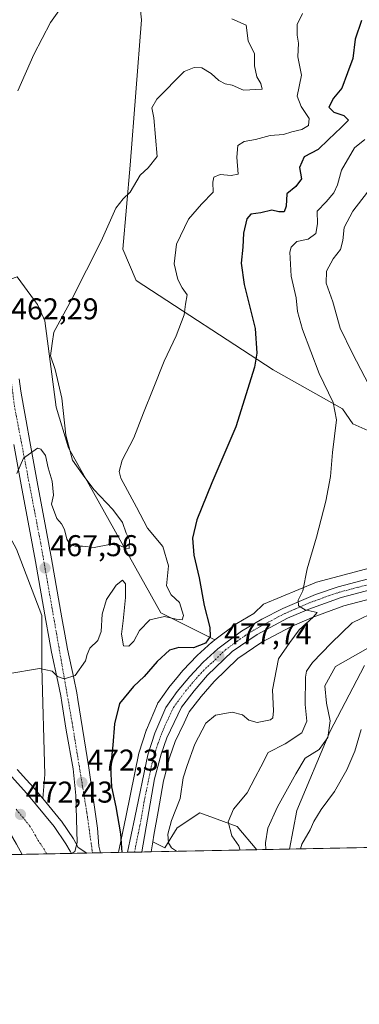
# Model space of a CAD drawing. Units: metres. Extents: x 634693 to 638149, y 4732059 to 4734440.
# Drawn here: x 637264 to 637378, y 4732059 to 4732387 of the extents above; entities that cross this region are included whole.
import ezdxf
from ezdxf.enums import TextEntityAlignment as Align

# ---------------------------------------------------------------- set-up
doc = ezdxf.new("R2010")
doc.units = ezdxf.units.M
doc.header["$MEASUREMENT"] = 0
doc.linetypes.add('TRAZO_Y_PUNTO', pattern=[1, 0.5, -0.25, 0, -0.25])
for name, color, linetype, lineweight in [('Carretera de calzada única', 19, 'Continuous', 13), ('Carretera de calzada única Cxs', 19, 'Continuous', 13), ('Carretera de calzada única eje', 19, 'TRAZO_Y_PUNTO', 0), ('Carátula', 7, 'Continuous', 5), ('Comarca CxS', 133, 'Continuous', 0), ('Comunidad Autónoma CxS', 142, 'Continuous', 0), ('Cultivos herbáceos CxS', 92, 'Continuous', 0), ('Curva de nivel maestra', 36, 'Continuous', 30), ('Curva de nivel normal', 36, 'Continuous', 0), ('Entidad de ámbito territorial CxS', 92, 'Continuous', 0), ('Matorral', 135, 'Continuous', 0), ('Matorral CxS', 135, 'Continuous', 0), ('Municipio CxS', 142, 'Continuous', 0), ('Núcleo urbano', 19, 'Continuous', 0), ('Núcleo urbano CxS', 19, 'Continuous', 0), ('Provincia CxS', 1, 'Continuous', 0), ('Punto de cota en terreno', 7, 'Continuous', 0), ('Rótulo de punto de cota en terreno', 19, 'Continuous', 0), ('Suelo desnudo', 252, 'Continuous', 0), ('Suelo desnudo CxS', 43, 'Continuous', 0)]:
    doc.layers.add(name, color=color, linetype=linetype, lineweight=lineweight)
doc.styles.add('Arial', font='txt', dxfattribs={"height": 0.2})

# ---------------------------------------------------------------- blocks, each defined once
blk = doc.blocks.new('*U159')
at = {"layer": 'Cultivos herbáceos CxS', "color": 92, "linetype": 'Continuous', "lineweight": 0}
for points in [[(637391.94, 4732427.53, 475.45), (637376.53, 4732422.53, 471.49), (637356.95, 4732415.45, 466.74), (637336.13, 4732416.7, 465.03), (637322.38, 4732418.37, 463.65), (637308.22, 4732428.37, 461.33), (637298.22, 4732431.7, 459.57), (637290.25, 4732432.25, 458.5), (637295.81, 4732423.62, 459.23), (637299.47, 4732417.95, 460.12), (637303.13, 4732403.4, 461.03), (637304.86, 4732386.93, 462.24), (637301.08, 4732338.55, 464.29), (637298.73, 4732310.55, 466.14), (637303.13, 4732300.07, 467.08), (637348.79, 4732270.32, 475.85), (637371.98, 4732257.36, 480.43), (637375.35, 4732252.36, 480.87), (637390.34, 4732245.69, 483.26)], [(637385.06, 4732205.44, 481.91), (637363.24, 4732199.68, 480.23), (637345.55, 4732192.27, 478.91), (637342.41, 4732189.23, 478.57), (637336.69, 4732185.88, 478.1), (637336.4, 4732185.69, 478.07), (637329.39, 4732180.4, 476.04), (637311.39, 4732189.39, 469.52), (637280.6, 4732244.34, 464.98), (637276.44, 4732257.88, 463.32), (637272.69, 4732286.64, 463.94), (637270.19, 4732292.06, 463.63), (637269.16, 4732293.47, 463.52), (637263.43, 4732301.31, 462.01)], [(637263.26, 4732210.66, 465.66), (637271.67, 4732188.54, 468.51), (637271.67, 4732171.31, 469.94), (637272.63, 4732135.58, 472.6), (637271.98, 4732127.57, 472.79), (637269, 4732131.18, 472.54), (637268.9, 4732131.29, 472.53), (637266.59, 4732133.81, 472.4), (637263.48, 4732137.21, 472.07)]]:
    blk.add_polyline3d(points, dxfattribs=at)
blk = doc.blocks.new('*U161')
at = {"layer": 'Matorral CxS', "color": 135, "linetype": 'Continuous', "lineweight": 0}
for points in [[(637390.34, 4732245.69, 483.26), (637375.35, 4732252.36, 480.87), (637371.98, 4732257.36, 480.43), (637348.79, 4732270.32, 475.85), (637303.13, 4732300.07, 467.08), (637298.73, 4732310.55, 466.14), (637301.08, 4732338.55, 464.29), (637304.86, 4732386.93, 462.24), (637303.13, 4732403.4, 461.03)], [(637379.32, 4732171.82, 491.69), (637367.66, 4732149.73, 489.64), (637356.66, 4732123.56, 492.16), (637356.66, 4732123.56, 492.16), (637354.24, 4732110.74, 493.23), (637343.35, 4732110.52, 488.02), (637336.84, 4732118.27, 485.75), (637324.34, 4732122.85, 482.17), (637316.84, 4732117.85, 481), (637312.68, 4732111.18, 478.03), (637308.66, 4732113.19, 476.21), (637309.03, 4732115.33, 476.27), (637310.43, 4732123.28, 475.69), (637312.21, 4732133.44, 476), (637312.85, 4732135.86, 476.3), (637314.15, 4732140.87, 476.43), (637314.31, 4732141.47, 476.41), (637316.12, 4732146.58, 476.19), (637319.08, 4732152.77, 476.84), (637320.83, 4732156.44, 476.72), (637324.75, 4732161.59, 477.04), (637329.09, 4732166.58, 476.45), (637337.06, 4732174.21, 476.35), (637344.99, 4732179.61, 478.02), (637354.93, 4732184.89, 479.33), (637361.77, 4732187.89, 479.92), (637372.4, 4732191.69, 481.48), (637408.48, 4732201.19, 484.59)], [(637263.43, 4732301.31, 462.01), (637269.16, 4732293.47, 463.52), (637270.19, 4732292.06, 463.63), (637272.69, 4732286.64, 463.94), (637276.44, 4732257.88, 463.32), (637280.6, 4732244.34, 464.98), (637311.39, 4732189.39, 469.52), (637329.39, 4732180.4, 476.04), (637328.56, 4732179.78, 475.66), (637328.44, 4732179.68, 475.61), (637328.36, 4732179.6, 475.58), (637323.5, 4732175.2, 476.12), (637323.34, 4732175.06, 476.18), (637318.81, 4732170.33, 477.03), (637318.68, 4732170.17, 477.04), (637316.19, 4732167.19, 477.2), (637314.48, 4732165.13, 477.12), (637314.34, 4732164.95, 477.13), (637310.54, 4732159.63, 477.03), (637310.38, 4732159.39, 477.02), (637310.22, 4732159.06, 477.01), (637306.57, 4732150.47, 476.65), (637306.51, 4732150.33, 476.65), (637306.48, 4732150.24, 476.64), (637304.11, 4732143.04, 476.42), (637304.02, 4732142.7, 476.4), (637299.75, 4732121.87, 475.12), (637297.45, 4732110.7, 473.95), (637297.36, 4732110.35, 473.93), (637297.34, 4732110.28, 473.92), (637297.2, 4732109.61, 473.88), (637297.2, 4732109.61, 473.88), (637286.68, 4732109.4, 474.26), (637283.82, 4732111.28, 474.03), (637282.31, 4732113.93, 473.82), (637282.19, 4732114.12, 473.81), (637278.21, 4732119.99, 473.31), (637278.04, 4732120.22, 473.29), (637271.98, 4732127.57, 472.79), (637272.63, 4732135.58, 472.6), (637271.67, 4732171.31, 469.94), (637271.67, 4732188.54, 468.51), (637263.26, 4732210.66, 465.66)]]:
    blk.add_polyline3d(points, dxfattribs=at)
blk = doc.blocks.new('*U166')
at = {"layer": 'Núcleo urbano CxS', "color": 19, "linetype": 'Continuous', "lineweight": 0}
for points in [[(637408.48, 4732201.19, 484.59), (637372.4, 4732191.69, 481.48), (637361.77, 4732187.89, 479.92), (637354.93, 4732184.89, 479.33), (637344.99, 4732179.61, 478.02), (637337.06, 4732174.21, 476.35), (637329.09, 4732166.58, 476.45), (637324.75, 4732161.59, 477.04), (637320.83, 4732156.44, 476.72), (637319.08, 4732152.77, 476.84), (637316.12, 4732146.58, 476.19), (637314.31, 4732141.47, 476.41), (637314.15, 4732140.87, 476.43), (637312.85, 4732135.86, 476.3), (637312.21, 4732133.44, 476), (637310.43, 4732123.28, 475.69), (637309.03, 4732115.33, 476.27), (637308.66, 4732113.19, 476.21), (637308.07, 4732109.82, 476.08), (637297.2, 4732109.61, 473.88), (637297.34, 4732110.28, 473.92), (637297.36, 4732110.35, 473.93), (637297.45, 4732110.7, 473.95), (637299.75, 4732121.87, 475.12), (637304.02, 4732142.7, 476.4), (637304.11, 4732143.04, 476.42), (637306.48, 4732150.24, 476.64), (637306.51, 4732150.33, 476.65), (637306.57, 4732150.47, 476.65), (637310.22, 4732159.06, 477.01), (637310.38, 4732159.39, 477.02), (637310.54, 4732159.63, 477.03), (637314.34, 4732164.95, 477.13), (637314.48, 4732165.13, 477.12), (637316.19, 4732167.19, 477.2), (637318.68, 4732170.17, 477.04), (637318.81, 4732170.33, 477.03), (637323.34, 4732175.06, 476.18), (637323.5, 4732175.2, 476.12), (637328.36, 4732179.6, 475.58), (637328.44, 4732179.68, 475.61), (637328.56, 4732179.78, 475.66), (637329.39, 4732180.4, 476.04), (637336.4, 4732185.69, 478.07), (637336.69, 4732185.88, 478.1), (637342.41, 4732189.23, 478.57), (637345.55, 4732192.27, 478.91), (637363.24, 4732199.68, 480.23), (637385.06, 4732205.44, 481.91)], [(637263.48, 4732137.21, 472.07), (637266.59, 4732133.81, 472.4), (637268.9, 4732131.29, 472.53), (637269, 4732131.18, 472.54), (637271.98, 4732127.57, 472.79), (637278.04, 4732120.22, 473.29), (637278.21, 4732119.99, 473.31), (637282.19, 4732114.12, 473.81), (637282.31, 4732113.93, 473.82), (637283.82, 4732111.28, 474.03), (637286.68, 4732109.4, 474.26), (637261.72, 4732108.91, 472.92)]]:
    blk.add_polyline3d(points, dxfattribs=at)
blk = doc.blocks.new('*U171')
at = {"layer": 'Curva de nivel normal', "color": 36, "linetype": 'Continuous', "lineweight": 0}
blk.add_polyline3d([(637387.08, 4732181.41, 490), (637369.55, 4732171.57, 490), (637366.09, 4732165.11, 490), (637366.56, 4732159.3, 490), (637367.78, 4732153.5, 490), (637367.02, 4732147.92, 490), (637364.17, 4732143.92, 490), (637359.53, 4732140.99, 490), (637356.33, 4732135.84, 490), (637350.31, 4732124.85, 490), (637347.08, 4732117.7, 490), (637346.31, 4732112.85, 490), (637346.38, 4732110.58, 490)], dxfattribs=at)
blk = doc.blocks.new('*U174')
at = {"layer": 'Curva de nivel normal', "color": 36, "linetype": 'Continuous', "lineweight": 0}
blk.add_polyline3d([(637358.56, 4732389.03, 470), (637356.86, 4732385.35, 470), (637356.83, 4732381.8, 470), (637357.3, 4732379.14, 470), (637357.02, 4732374.62, 470), (637358.26, 4732368.48, 470), (637356.82, 4732361.5, 470), (637358.1, 4732358.07, 470), (637360.82, 4732354.02, 470), (637360.56, 4732351.69, 470), (637358.42, 4732350.42, 470), (637355.08, 4732349.62, 470), (637352.28, 4732348.71, 470), (637347.86, 4732348.36, 470), (637342.95, 4732347.09, 470), (637339.09, 4732346.38, 470), (637336.99, 4732345.07, 470), (637336.69, 4732341.18, 470), (637337.1, 4732335.45, 470), (637334.76, 4732335.07, 470), (637331.09, 4732335.34, 470), (637329.03, 4732334.54, 470), (637328.71, 4732332.8, 470), (637328.79, 4732329.48, 470), (637324.9, 4732325.54, 470), (637320.6, 4732320.54, 470), (637316.62, 4732312.22, 470), (637315.74, 4732305.61, 470), (637316.99, 4732300.44, 470), (637318.44, 4732297.61, 470), (637320.14, 4732295.3, 470), (637319.61, 4732292.23, 470), (637319.15, 4732288.66, 470), (637316.51, 4732281.64, 470), (637312.48, 4732273.24, 470), (637308.84, 4732263.99, 470), (637305.52, 4732255.99, 470), (637302.3, 4732247.67, 470), (637298.5, 4732240.23, 470), (637297.49, 4732236.52, 470), (637298.06, 4732234.23, 470), (637303.25, 4732224.56, 470), (637306.88, 4732217.56, 470), (637311.97, 4732211.51, 470), (637313.89, 4732205.01, 470), (637313.26, 4732198.39, 470), (637314.76, 4732195.37, 470), (637317.54, 4732192.85, 470), (637318.94, 4732188.47, 470), (637318.51, 4732187.11, 470), (637316.43, 4732187.34, 470), (637312.54, 4732188.15, 470), (637307.73, 4732187.06, 470), (637304.18, 4732183.56, 470), (637302.32, 4732180, 470), (637300.67, 4732178.27, 470), (637298.89, 4732178.46, 470), (637298.19, 4732182.32, 470), (637298.8, 4732186.76, 470), (637299.56, 4732194.56, 470), (637299.51, 4732199.09, 470), (637298.57, 4732200.33, 470), (637296.42, 4732198.65, 470), (637293.19, 4732193.83, 470), (637291.76, 4732189.02, 470), (637291.44, 4732183.23, 470), (637290.29, 4732180.2, 470), (637287.65, 4732177.7, 470), (637286.74, 4732175.57, 470), (637286.22, 4732173.4, 470), (637282.76, 4732168.54, 470), (637279.07, 4732167.42, 470), (637276.84, 4732168.2, 470), (637275.09, 4732169.96, 470), (637270.85, 4732170.82, 470), (637260.35, 4732169.15, 470)], dxfattribs=at)
blk = doc.blocks.new('*U175')
at = {"layer": 'Curva de nivel normal', "color": 36, "linetype": 'Continuous', "lineweight": 0}
blk.add_polyline3d([(637378.14, 4732150.59, 495), (637376.06, 4732143.39, 495), (637373.39, 4732137.12, 495), (637369.29, 4732129.9, 495), (637364.84, 4732123.9, 495), (637362.38, 4732119.9, 495), (637361.12, 4732117.11, 495), (637358.38, 4732112.41, 495), (637357.98, 4732110.81, 495)], dxfattribs=at)
blk = doc.blocks.new('*U182')
at = {"layer": 'Curva de nivel normal', "color": 36, "linetype": 'Continuous', "lineweight": 0}
blk.add_polyline3d([(637316.58, 4732109.99, 480), (637314.85, 4732111.12, 480), (637313.85, 4732112.86, 480), (637313.73, 4732115.74, 480), (637314.89, 4732120.24, 480), (637317.78, 4732127.55, 480), (637318.81, 4732134.49, 480), (637320.1, 4732138.55, 480), (637322.69, 4732145.62, 480), (637326.36, 4732152.71, 480), (637329.62, 4732155.3, 480), (637335.17, 4732156.29, 480), (637338.56, 4732155.4, 480), (637340.74, 4732153.62, 480), (637343.44, 4732152.84, 480), (637347.9, 4732153.8, 480), (637348.68, 4732154.48, 480), (637348.95, 4732156.75, 480), (637348.59, 4732163.82, 480), (637350.64, 4732174.12, 480), (637354.37, 4732179.57, 480), (637357.48, 4732183.75, 480), (637362.12, 4732187.99, 480), (637363.49, 4732189.55, 480), (637359.47, 4732190.43, 480), (637357.22, 4732191.7, 480), (637357.16, 4732193.6, 480), (637358.73, 4732196.72, 480), (637360.14, 4732204.02, 480), (637363.23, 4732214.56, 480), (637366.4, 4732226.55, 480), (637367.94, 4732234.84, 480), (637368.57, 4732242.8, 480), (637369.9, 4732253.69, 480), (637368.87, 4732259.44, 480), (637364.19, 4732269.16, 480), (637358.59, 4732283.76, 480), (637356.92, 4732289.72, 480), (637356.51, 4732294.31, 480), (637354.77, 4732301.57, 480), (637354.32, 4732309.5, 480), (637354.84, 4732311.22, 480), (637356.73, 4732313.03, 480), (637360.48, 4732313.8, 480), (637363.03, 4732315.71, 480), (637363.56, 4732318.94, 480), (637363.53, 4732323.16, 480), (637366.5, 4732326.31, 480), (637369.06, 4732329.32, 480), (637370.25, 4732331.95, 480), (637371.64, 4732336.86, 480), (637375.92, 4732344.22, 480), (637379.38, 4732347.02, 480)], dxfattribs=at)
blk = doc.blocks.new('*U183')
at = {"layer": 'Curva de nivel normal', "color": 36, "linetype": 'Continuous', "lineweight": 0}
for points in [[(637337.85, 4732110.41, 485), (637337.32, 4732111.79, 485), (637335.02, 4732115.2, 485), (637333.86, 4732119.86, 485), (637335.63, 4732124, 485), (637340.12, 4732129.5, 485), (637342.76, 4732134.62, 485), (637344.69, 4732138.16, 485), (637347.18, 4732142.88, 485), (637352.76, 4732145.82, 485), (637358.32, 4732149.5, 485), (637360.05, 4732153.36, 485), (637359.53, 4732158.85, 485), (637359.6, 4732167.98, 485), (637359.94, 4732169.95, 485), (637361.89, 4732172.88, 485), (637368.14, 4732179.31, 485), (637375.12, 4732186.13, 485), (637392.67, 4732194.52, 485)], [(637382.13, 4732262.59, 485), (637375.3, 4732275.77, 485), (637371.14, 4732284.27, 485), (637368.75, 4732293.02, 485), (637366.48, 4732299.16, 485), (637366.57, 4732303.18, 485), (637368.77, 4732307.26, 485), (637371.23, 4732310.37, 485), (637372.1, 4732313.36, 485), (637372.5, 4732317.72, 485), (637375.35, 4732323.21, 485), (637380.32, 4732329.46, 485)]]:
    blk.add_polyline3d(points, dxfattribs=at)
blk = doc.blocks.new('*U184')
at = {"layer": 'Curva de nivel normal', "color": 36, "linetype": 'Continuous', "lineweight": 0}
blk.add_polyline3d([(637263.7, 4732363.21, 460), (637268.99, 4732375.41, 460), (637274.54, 4732386.02, 460), (637281.46, 4732395.74, 460)], dxfattribs=at)
blk = doc.blocks.new('*U186')
at = {"layer": 'Curva de nivel normal', "color": 36, "linetype": 'Continuous', "lineweight": 0}
blk.add_polyline3d([(637263.3, 4732235.82, 465), (637265.57, 4732240.95, 465), (637270.17, 4732244.24, 465), (637271.37, 4732243.97, 465), (637272.83, 4732241.82, 465), (637273.8, 4732237.7, 465), (637275.15, 4732233.31, 465), (637275.51, 4732228.56, 465), (637274.86, 4732225.56, 465), (637276.61, 4732220.78, 465), (637278.2, 4732219, 465), (637279.2, 4732217.15, 465), (637279.96, 4732214, 465), (637280.95, 4732212.29, 465), (637282.76, 4732211.67, 465), (637285.26, 4732211.59, 465), (637289.14, 4732211.2, 465), (637294.2, 4732212.21, 465), (637297.36, 4732212, 465), (637299.62, 4732210.94, 465), (637300.76, 4732210.8, 465), (637300.92, 4732213.75, 465), (637299.82, 4732215.94, 465), (637298.54, 4732219.5, 465), (637295.37, 4732223.83, 465), (637288.99, 4732230.46, 465), (637285.11, 4732235.74, 465), (637281.94, 4732240.3, 465), (637279.69, 4732248.56, 465), (637278.32, 4732260.88, 465), (637276.14, 4732270.41, 465), (637274.54, 4732274.99, 465), (637275.06, 4732279.08, 465), (637275.66, 4732282.88, 465), (637281.7, 4732293.88, 465), (637291.41, 4732313.22, 465), (637296.35, 4732324.21, 465), (637298.74, 4732327.34, 465), (637301.09, 4732329.56, 465), (637304.43, 4732335.15, 465), (637307.15, 4732337.61, 465), (637310.08, 4732341.44, 465), (637309.04, 4732354.21, 465), (637308.4, 4732357.56, 465), (637309.99, 4732360.53, 465), (637319.09, 4732369.7, 465), (637322.43, 4732371.08, 465), (637325.01, 4732370.95, 465), (637328.1, 4732368.99, 465), (637330.68, 4732366.66, 465), (637332.78, 4732365.59, 465), (637335.17, 4732365.13, 465), (637338.87, 4732363.47, 465), (637345.19, 4732363.8, 465), (637344.74, 4732365.65, 465), (637343.35, 4732367.9, 465), (637342.64, 4732371.54, 465), (637342.57, 4732375.54, 465), (637340.43, 4732379.96, 465), (637339.81, 4732385.13, 465), (637335.07, 4732387.18, 465)], dxfattribs=at)
blk = doc.blocks.new('*U191')
at = {"layer": 'Curva de nivel maestra', "color": 36, "linetype": 'Continuous', "lineweight": 30}
blk.add_polyline3d([(637378.31, 4732386.7, 475), (637376.19, 4732380.45, 475), (637375.36, 4732374.02, 475), (637373.6, 4732369.21, 475), (637371.72, 4732364.1, 475), (637368.95, 4732360.79, 475), (637367.36, 4732357.85, 475), (637369.07, 4732356.13, 475), (637372.43, 4732355.01, 475), (637373.96, 4732353.47, 475), (637371.45, 4732351.08, 475), (637367.22, 4732347.03, 475), (637363.85, 4732343.75, 475), (637359.1, 4732341.26, 475), (637357.6, 4732337.77, 475), (637358.26, 4732333.9, 475), (637356.42, 4732331.42, 475), (637353.41, 4732328.95, 475), (637353.16, 4732324.85, 475), (637352.53, 4732323, 475), (637350.75, 4732323, 475), (637348.42, 4732323.52, 475), (637344.75, 4732322.64, 475), (637341.32, 4732322.21, 475), (637340, 4732320.67, 475), (637338.91, 4732315.88, 475), (637338.72, 4732311.22, 475), (637338.17, 4732305.82, 475), (637339.18, 4732298.78, 475), (637342.78, 4732284.08, 475), (637343.34, 4732275.88, 475), (637342.58, 4732271.23, 475), (637336.41, 4732251.34, 475), (637328.36, 4732232.69, 475), (637323.38, 4732220.44, 475), (637321.86, 4732214.26, 475), (637322.37, 4732208.59, 475), (637324.12, 4732201.12, 475), (637325.79, 4732191.89, 475), (637327.64, 4732184.56, 475), (637327.78, 4732181.5, 475), (637326.24, 4732179.27, 475), (637322.2, 4732177.71, 475), (637317.35, 4732177.89, 475), (637314.24, 4732177, 475), (637310.1, 4732173.24, 475), (637305.84, 4732168.24, 475), (637302.21, 4732164.85, 475), (637297.58, 4732159.19, 475), (637295.85, 4732152.47, 475), (637295.39, 4732145.39, 475), (637294.55, 4732137.88, 475), (637294.85, 4732131.48, 475), (637296.35, 4732124.78, 475), (637297.91, 4732115.79, 475), (637298.3, 4732109.65, 475), (637298.3, 4732109.63, 475)], dxfattribs=at)
blk = doc.blocks.new('5PATER')
at = {"layer": 'Carátula', "linetype": 'Continuous', "lineweight": 5}
h = blk.add_hatch(color=250, dxfattribs=at)
edge = h.paths.add_edge_path()
edge.add_ellipse((0, 0.01), major_axis=(-1.33, -1.34), ratio=0.999422, start_angle=0, end_angle=360)
blk = doc.blocks.new('*U199')
at = {"layer": 'Carretera de calzada única Cxs', "color": 19, "linetype": 'Continuous', "lineweight": 13}
blk.add_polyline3d([(637259.51, 4732137.1, 471.83), (637266.69, 4732129.26, 472.52), (637275.73, 4732118.31, 473.4), (637279.71, 4732112.44, 473.79), (637281.08, 4732110.04, 473.97), (637281.57, 4732109.3, 474.04), (637265.1, 4732108.97, 472.89), (637263.25, 4732112.38, 472.6)], dxfattribs=at)

msp = doc.modelspace()

# ---------------------------------------------------------------- linework, layer by layer
at = {"layer": 'Carretera de calzada única', "color": 19, "linetype": 'Continuous', "lineweight": 13}
for points in [[(637264.05, 4732267.35, 463.14), (637264.69, 4732263.18, 463.1), (637265.53, 4732258.26, 463.25), (637266.39, 4732253.34, 463.96), (637267.62, 4732246.51, 464.48), (637270.37, 4732231.81, 465.62), (637273.14, 4732217.09, 466.29), (637274.92, 4732207.41, 467.27), (637278.3, 4732187.76, 468.15), (637279.28, 4732182.26, 468.71), (637280.25, 4732177.36, 469.39), (637282.37, 4732167.61, 470.03), (637283.32, 4732162.73, 470.27), (637283.71, 4732160.5, 470.53), (637287.35, 4732137.74, 472.14), (637290.17, 4732117.68, 473.28), (637290.62, 4732111.71, 473.63), (637291.23, 4732109.49, 473.74)], [(637281.69, 4732109.3, 474.04), (637282.68, 4732109.93, 474.06), (637283.48, 4732112.88, 473.92), (637283.01, 4732128.63, 472.58), (637282.08, 4732137.48, 471.98), (637279.82, 4732150.36, 471.16), (637278.35, 4732159.6, 470.49), (637277.98, 4732161.75, 470.33), (637277.03, 4732166.51, 470.01), (637274.92, 4732176.26, 469.38), (637273.94, 4732181.26, 469.03), (637272.94, 4732186.83, 468.65), (637269.55, 4732206.46, 467.18), (637267.8, 4732216.1, 466.16), (637265.03, 4732230.8, 465.35), (637262.28, 4732245.52, 464.05)], [(637300.28, 4732109.67, 474.94), (637302.69, 4732121.26, 475.57), (637306.96, 4732142.1, 476.31), (637309.33, 4732149.3, 476.53), (637312.98, 4732157.89, 476.89), (637316.78, 4732163.21, 477.13), (637320.98, 4732168.25, 477.27), (637325.51, 4732172.98, 477.33), (637330.37, 4732177.38, 477.2), (637338.21, 4732183.29, 478.3), (637345.03, 4732187.29, 478.82), (637352.05, 4732190.9, 479.38), (637362.96, 4732195.51, 480.33), (637370.44, 4732198.06, 480.84), (637406.78, 4732207.63, 483.37)], [(637407.71, 4732204.09, 483.26), (637371.51, 4732194.56, 480.71), (637360.66, 4732190.68, 479.92), (637353.62, 4732187.59, 479.41), (637343.44, 4732182.18, 478.41), (637335.17, 4732176.55, 477.34), (637326.92, 4732168.65, 476.87), (637322.42, 4732163.48, 476.79), (637318.26, 4732158.01, 476.67), (637313.35, 4732147.73, 476.27), (637311.44, 4732142.35, 476.03), (637309.28, 4732134.08, 475.82), (637305.02, 4732109.8, 475.42), (637305.01, 4732109.76, 475.42)], [(637265.1, 4732108.97, 472.89), (637263.25, 4732112.38, 472.6), (637259.5, 4732118.73, 472.07), (637253.19, 4732127.9, 471.36), (637247.23, 4732134.93, 470.79), (637240.37, 4732141.76, 470.17), (637230.19, 4732150, 469.28), (637222.98, 4732155.05, 468.67), (637215.39, 4732159.5, 468.07), (637204.69, 4732165.29, 467.24), (637195.98, 4732169.27, 466.52), (637178.89, 4732175.11, 465.06), (637164.35, 4732178.68, 464.31), (637151.8, 4732180.63, 463.23), (637135.96, 4732181.77, 462.16), (637123.12, 4732181.69, 461.24), (637113.19, 4732180.94, 460.61), (637099.19, 4732178.79, 459.8), (637084.64, 4732175.25, 458.68), (637067.23, 4732169.42, 457.51), (637054.03, 4732163.93, 456.66), (637041.58, 4732157.92, 455.77), (637027.78, 4732150.14, 454.89)], [(637183.16, 4732184.09, 465.88), (637198.5, 4732178.58, 467.04), (637206.82, 4732174.86, 467.55), (637219.55, 4732167.97, 468.57), (637233.53, 4732159.07, 469.64), (637241.58, 4732153.23, 470.31), (637249.37, 4732147.04, 470.96), (637259.51, 4732137.1, 471.83), (637266.69, 4732129.26, 472.52), (637275.73, 4732118.31, 473.4), (637279.71, 4732112.44, 473.79), (637281.08, 4732110.04, 473.97), (637281.57, 4732109.3, 474.04)], [(637291.23, 4732109.49, 473.74), (637281.69, 4732109.3, 474.04)], [(637305.01, 4732109.76, 475.42), (637300.28, 4732109.67, 474.94)], [(637281.57, 4732109.3, 474.04), (637265.1, 4732108.97, 472.89)]]:
    msp.add_polyline3d(points, dxfattribs=at)
at = {"layer": 'Carretera de calzada única Cxs', "color": 19, "linetype": 'Continuous', "lineweight": 13}
for points in [[(637264.05, 4732267.35, 463.14), (637264.69, 4732263.18, 463.1), (637265.53, 4732258.26, 463.25), (637266.39, 4732253.34, 463.96), (637267.62, 4732246.51, 464.48), (637270.37, 4732231.81, 465.62), (637273.14, 4732217.09, 466.29), (637274.92, 4732207.41, 467.27), (637278.3, 4732187.76, 468.15), (637279.28, 4732182.26, 468.71), (637280.25, 4732177.36, 469.39), (637282.37, 4732167.61, 470.03), (637283.32, 4732162.73, 470.27), (637283.71, 4732160.5, 470.53), (637287.35, 4732137.74, 472.14), (637290.17, 4732117.68, 473.28), (637290.62, 4732111.71, 473.63), (637291.23, 4732109.49, 473.74), (637281.69, 4732109.3, 474.04), (637282.68, 4732109.93, 474.06), (637283.48, 4732112.88, 473.92), (637283.01, 4732128.63, 472.58), (637282.08, 4732137.48, 471.98), (637279.82, 4732150.36, 471.16), (637278.35, 4732159.6, 470.49), (637277.98, 4732161.75, 470.33), (637277.03, 4732166.51, 470.01), (637274.92, 4732176.26, 469.38), (637273.94, 4732181.26, 469.03), (637272.94, 4732186.83, 468.65), (637269.55, 4732206.46, 467.18), (637267.8, 4732216.1, 466.16), (637265.03, 4732230.8, 465.35), (637262.28, 4732245.52, 464.05)], [(637407.71, 4732204.09, 483.26), (637371.51, 4732194.56, 480.71), (637360.66, 4732190.68, 479.92), (637353.62, 4732187.59, 479.41), (637343.44, 4732182.18, 478.41), (637335.17, 4732176.55, 477.34), (637326.92, 4732168.65, 476.87), (637322.42, 4732163.48, 476.79), (637318.26, 4732158.01, 476.67), (637313.35, 4732147.73, 476.27), (637311.44, 4732142.35, 476.03), (637309.28, 4732134.08, 475.82), (637305.02, 4732109.8, 475.42), (637305.01, 4732109.76, 475.42), (637300.28, 4732109.67, 474.94), (637302.69, 4732121.26, 475.57), (637306.96, 4732142.1, 476.31), (637309.33, 4732149.3, 476.53), (637312.98, 4732157.89, 476.89), (637316.78, 4732163.21, 477.13), (637320.98, 4732168.25, 477.27), (637325.51, 4732172.98, 477.33), (637330.37, 4732177.38, 477.2), (637338.21, 4732183.29, 478.3), (637345.03, 4732187.29, 478.82), (637352.05, 4732190.9, 479.38), (637362.96, 4732195.51, 480.33), (637370.44, 4732198.06, 480.84), (637406.78, 4732207.63, 483.37)]]:
    msp.add_polyline3d(points, dxfattribs=at)
at = {"layer": 'Carretera de calzada única eje', "color": 19, "linetype": 'TRAZO_Y_PUNTO', "lineweight": 0}
for points in [[(637288.53, 4732109.44, 474.05), (637288.44, 4732110.29, 473.99), (637286.66, 4732122.94, 473.1), (637281.76, 4732152.85, 470.95), (637271.28, 4732212.59, 466.94), (637262.57, 4732258.01, 463.6), (637260.07, 4732277.6, 462.7), (637258.17, 4732303.76, 461.11), (637256.17, 4732321.51, 460.15), (637253.3, 4732328.07, 459.74), (637249.01, 4732331.9, 459.28), (637248.32, 4732332.23, 459.21)], [(637302.61, 4732109.71, 475.38), (637302.94, 4732111.56, 475.38), (637304.39, 4732118.56, 475.45), (637305.98, 4732127.67, 475.82), (637308.12, 4732138.09, 476.07), (637309.19, 4732142.23, 476.17), (637310.39, 4732145.83, 476.29), (637311.33, 4732148.51, 476.42), (637313.16, 4732152.81, 476.59), (637315.62, 4732157.94, 476.77), (637317.53, 4732160.6, 476.87), (637319.6, 4732163.34, 476.92), (637321.69, 4732165.85, 477.02), (637323.94, 4732168.44, 477.13), (637326.21, 4732170.82, 477.2), (637328.64, 4732173.01, 477.42), (637332.76, 4732176.96, 477.63), (637336.69, 4732179.92, 478.03), (637340.82, 4732182.73, 478.39), (637344.23, 4732184.73, 478.71), (637349.32, 4732187.43, 479.14), (637352.83, 4732189.24, 479.44), (637356.35, 4732190.79, 479.65), (637361.8, 4732193.09, 480.29), (637367.23, 4732195.04, 480.58), (637370.98, 4732196.31, 480.79), (637389.14, 4732201.09, 482.08)], [(637263.1, 4732123.99, 472.26), (637267.6, 4732118.51, 472.75), (637269.48, 4732115.34, 472.97), (637270.41, 4732113.64, 473.08), (637272.41, 4732110.71, 473.3), (637273.29, 4732109.14, 473.4)]]:
    msp.add_polyline3d(points, dxfattribs=at)
at = {"layer": 'Comarca CxS', "color": 133, "linetype": 'Continuous', "lineweight": 0}
msp.add_polyline3d([(637452.07, 4732112.67, 495.5), (634737.83, 4732059.04, 516.48), (634692.71, 4734372.39, 482.33), (638102.88, 4734439.77, 525.41), (638134.48, 4732858.68, 521.43), (638149.12, 4732126.44, 494.64), (637452.07, 4732112.67, 495.5)], close=True, dxfattribs=at)
msp.add_polyline3d([(637452.07, 4732112.67, 495.5), (634737.83, 4732059.04, 516.48), (634692.71, 4734372.39, 482.33), (638102.88, 4734439.77, 525.41), (638134.48, 4732858.68, 521.43), (638149.12, 4732126.44, 494.64), (637452.07, 4732112.67, 495.5)], close=True, dxfattribs=at)
at = {"layer": 'Comunidad Autónoma CxS', "color": 142, "linetype": 'Continuous', "lineweight": 0}
msp.add_polyline3d([(637452.07, 4732112.67, 495.5), (634737.83, 4732059.04, 516.48), (634692.71, 4734372.39, 482.33), (638102.88, 4734439.77, 525.41), (638134.48, 4732858.68, 521.43), (638149.12, 4732126.44, 494.64), (637452.07, 4732112.67, 495.5)], close=True, dxfattribs=at)
msp.add_polyline3d([(637452.07, 4732112.67, 495.5), (634737.83, 4732059.04, 516.48), (634692.71, 4734372.39, 482.33), (638102.88, 4734439.77, 525.41), (638134.48, 4732858.68, 521.43), (638149.12, 4732126.44, 494.64), (637452.07, 4732112.67, 495.5)], close=True, dxfattribs=at)
at = {"layer": 'Cultivos herbáceos CxS', "color": 92, "linetype": 'Continuous', "lineweight": 0}
for points in [[(637391.94, 4732427.53, 475.45), (637376.53, 4732422.53, 471.49), (637356.95, 4732415.45, 466.74), (637336.13, 4732416.7, 465.03), (637322.38, 4732418.37, 463.65), (637308.22, 4732428.37, 461.33), (637298.22, 4732431.7, 459.57), (637290.25, 4732432.25, 458.5), (637295.81, 4732423.62, 459.23), (637299.47, 4732417.95, 460.12), (637303.13, 4732403.4, 461.03), (637304.86, 4732386.93, 462.24), (637301.08, 4732338.55, 464.29), (637298.73, 4732310.55, 466.14), (637303.13, 4732300.07, 467.08), (637348.79, 4732270.32, 475.85), (637371.98, 4732257.36, 480.43), (637375.35, 4732252.36, 480.87), (637390.34, 4732245.69, 483.26)], [(638145.48, 4732308.52, 496.75), (638146.68, 4732248.38, 495.66), (638149.12, 4732126.44, 494.64), (638131.15, 4732126.09, 494.16), (637955.74, 4732122.62, 489.27), (637881.24, 4732121.15, 486.1), (637851.47, 4732120.56, 486.54), (637354.24, 4732110.74, 493.23)], [(637329.39, 4732180.4, 476.04), (637311.39, 4732189.39, 469.52), (637280.6, 4732244.34, 464.98), (637276.44, 4732257.88, 463.32), (637272.69, 4732286.64, 463.94), (637270.19, 4732292.06, 463.63), (637269.16, 4732293.47, 463.52), (637263.43, 4732301.31, 462.01), (637261.17, 4732300.54, 461.4), (637258.47, 4732299.63, 461.33), (637255.84, 4732298.74, 461.24), (637255.25, 4732298.54, 461.22), (637246.86, 4732292.06, 459.92), (637247.28, 4732263.72, 459.82), (637236.3, 4732249.1, 458.37), (637249.93, 4732234.84, 460.92), (637263.26, 4732210.66, 465.66), (637271.67, 4732188.54, 468.51), (637271.67, 4732171.31, 469.94), (637272.63, 4732135.58, 472.6), (637271.98, 4732127.57, 472.79)], [(637429.91, 4732217.33, 484.95), (637426.93, 4732216.18, 484.76), (637406.08, 4732210.55, 483.31), (637403.17, 4732210.29, 483.16), (637400.96, 4732210.95, 483.03), (637391.65, 4732207.73, 482.42), (637385.06, 4732205.44, 481.91), (637363.24, 4732199.68, 480.23), (637345.55, 4732192.27, 478.91), (637342.41, 4732189.23, 478.57), (637336.69, 4732185.88, 478.1), (637336.4, 4732185.69, 478.07), (637329.39, 4732180.4, 476.04)], [(638149.12, 4732126.44, 494.64), (637354.24, 4732110.74, 493.23), (637356.66, 4732123.56, 492.16), (637367.66, 4732149.73, 489.64), (637379.32, 4732171.82, 491.69)], [(637379.32, 4732171.82, 491.69), (637367.66, 4732149.73, 489.64), (637356.66, 4732123.56, 492.16), (637354.24, 4732110.74, 493.23)], [(637271.98, 4732127.57, 472.79), (637269, 4732131.18, 472.54), (637268.9, 4732131.29, 472.53), (637266.59, 4732133.81, 472.4), (637263.48, 4732137.21, 472.07)]]:
    msp.add_polyline3d(points, dxfattribs=at)
at = {"layer": 'Entidad de ámbito territorial CxS', "color": 92, "linetype": 'Continuous', "lineweight": 0}
msp.add_polyline3d([(637452.07, 4732112.67, 495.5), (635771.24, 4732079.46, 447.74)], dxfattribs=at)
msp.add_polyline3d([(637452.07, 4732112.67, 495.5), (635771.24, 4732079.46, 447.74)], dxfattribs=at)
at = {"layer": 'Matorral', "color": 135, "linetype": 'Continuous', "lineweight": 0}
for points in [[(637391.94, 4732427.53, 475.45), (637376.53, 4732422.53, 471.49), (637356.95, 4732415.45, 466.74), (637336.13, 4732416.7, 465.03), (637322.38, 4732418.37, 463.65), (637308.22, 4732428.37, 461.33), (637298.22, 4732431.7, 459.57), (637290.25, 4732432.25, 458.5), (637295.81, 4732423.62, 459.23), (637299.47, 4732417.95, 460.12), (637303.13, 4732403.4, 461.03), (637304.86, 4732386.93, 462.24), (637301.08, 4732338.55, 464.29), (637298.73, 4732310.55, 466.14), (637303.13, 4732300.07, 467.08), (637348.79, 4732270.32, 475.85), (637371.98, 4732257.36, 480.43), (637375.35, 4732252.36, 480.87), (637390.34, 4732245.69, 483.26)], [(637329.39, 4732180.4, 476.04), (637311.39, 4732189.39, 469.52), (637280.6, 4732244.34, 464.98), (637276.44, 4732257.88, 463.32), (637272.69, 4732286.64, 463.94), (637270.19, 4732292.06, 463.63), (637269.16, 4732293.47, 463.52), (637263.43, 4732301.31, 462.01), (637261.17, 4732300.54, 461.4), (637258.47, 4732299.63, 461.33), (637255.84, 4732298.74, 461.24), (637255.25, 4732298.54, 461.22), (637246.86, 4732292.06, 459.92), (637247.28, 4732263.72, 459.82), (637236.3, 4732249.1, 458.37), (637249.93, 4732234.84, 460.92), (637263.26, 4732210.66, 465.66), (637271.67, 4732188.54, 468.51), (637271.67, 4732171.31, 469.94), (637272.63, 4732135.58, 472.6), (637271.98, 4732127.57, 472.79)], [(637308.66, 4732113.19, 476.21), (637309.03, 4732115.33, 476.27), (637310.43, 4732123.28, 475.69), (637312.21, 4732133.44, 476), (637312.85, 4732135.86, 476.3), (637314.15, 4732140.87, 476.43), (637314.31, 4732141.47, 476.41), (637316.12, 4732146.58, 476.19), (637319.08, 4732152.77, 476.84), (637320.83, 4732156.44, 476.72), (637324.75, 4732161.59, 477.04), (637329.09, 4732166.58, 476.45), (637337.06, 4732174.21, 476.35), (637344.99, 4732179.61, 478.02), (637354.93, 4732184.89, 479.33), (637361.77, 4732187.89, 479.92), (637372.4, 4732191.69, 481.48), (637408.48, 4732201.19, 484.59)], [(637329.39, 4732180.4, 476.04), (637328.56, 4732179.78, 475.66), (637328.44, 4732179.68, 475.61), (637328.36, 4732179.6, 475.58), (637323.5, 4732175.2, 476.12), (637323.34, 4732175.06, 476.18), (637318.81, 4732170.33, 477.03), (637318.68, 4732170.17, 477.04), (637316.19, 4732167.19, 477.2), (637314.48, 4732165.13, 477.12), (637314.34, 4732164.95, 477.13), (637310.54, 4732159.63, 477.03), (637310.38, 4732159.39, 477.02), (637310.22, 4732159.06, 477.01), (637306.57, 4732150.47, 476.65), (637306.51, 4732150.33, 476.65), (637306.48, 4732150.24, 476.64), (637304.11, 4732143.04, 476.42), (637304.02, 4732142.7, 476.4), (637299.75, 4732121.87, 475.12), (637297.45, 4732110.7, 473.95), (637297.36, 4732110.35, 473.93), (637297.34, 4732110.28, 473.92), (637297.2, 4732109.61, 473.88)], [(637379.32, 4732171.82, 491.69), (637367.66, 4732149.73, 489.64), (637356.66, 4732123.56, 492.16), (637354.24, 4732110.74, 493.23)], [(637286.68, 4732109.4, 474.26), (637283.82, 4732111.28, 474.03), (637283.3, 4732112.2, 473.96), (637282.31, 4732113.93, 473.82), (637282.19, 4732114.12, 473.81), (637278.21, 4732119.99, 473.31), (637278.04, 4732120.22, 473.29), (637271.98, 4732127.57, 472.79)], [(637343.35, 4732110.52, 488.02), (637336.84, 4732118.27, 485.75), (637324.34, 4732122.85, 482.17), (637316.84, 4732117.85, 481), (637312.68, 4732111.18, 478.03), (637308.66, 4732113.19, 476.21)], [(637297.2, 4732109.61, 473.88), (637291.23, 4732109.49, 473.74), (637288.53, 4732109.44, 474.05), (637286.68, 4732109.4, 474.26)], [(637354.24, 4732110.74, 493.23), (637343.35, 4732110.52, 488.02)]]:
    msp.add_polyline3d(points, dxfattribs=at)
at = {"layer": 'Municipio CxS', "color": 142, "linetype": 'Continuous', "lineweight": 0}
msp.add_polyline3d([(637452.07, 4732112.67, 495.5), (634737.83, 4732059.04, 516.48)], dxfattribs=at)
msp.add_polyline3d([(637452.07, 4732112.67, 495.5), (634737.83, 4732059.04, 516.48)], dxfattribs=at)
at = {"layer": 'Núcleo urbano', "color": 19, "linetype": 'Continuous', "lineweight": 0}
for points in [[(637429.91, 4732217.33, 484.95), (637426.93, 4732216.18, 484.76), (637406.08, 4732210.55, 483.31), (637403.17, 4732210.29, 483.16), (637400.96, 4732210.95, 483.03), (637391.65, 4732207.73, 482.42), (637385.06, 4732205.44, 481.91), (637363.24, 4732199.68, 480.23), (637345.55, 4732192.27, 478.91), (637342.41, 4732189.23, 478.57), (637336.69, 4732185.88, 478.1), (637336.4, 4732185.69, 478.07), (637329.39, 4732180.4, 476.04)], [(637308.66, 4732113.19, 476.21), (637309.03, 4732115.33, 476.27), (637310.43, 4732123.28, 475.69), (637312.21, 4732133.44, 476), (637312.85, 4732135.86, 476.3), (637314.15, 4732140.87, 476.43), (637314.31, 4732141.47, 476.41), (637316.12, 4732146.58, 476.19), (637319.08, 4732152.77, 476.84), (637320.83, 4732156.44, 476.72), (637324.75, 4732161.59, 477.04), (637329.09, 4732166.58, 476.45), (637337.06, 4732174.21, 476.35), (637344.99, 4732179.61, 478.02), (637354.93, 4732184.89, 479.33), (637361.77, 4732187.89, 479.92), (637372.4, 4732191.69, 481.48), (637408.48, 4732201.19, 484.59)], [(637329.39, 4732180.4, 476.04), (637328.56, 4732179.78, 475.66), (637328.44, 4732179.68, 475.61), (637328.36, 4732179.6, 475.58), (637323.5, 4732175.2, 476.12), (637323.34, 4732175.06, 476.18), (637318.81, 4732170.33, 477.03), (637318.68, 4732170.17, 477.04), (637316.19, 4732167.19, 477.2), (637314.48, 4732165.13, 477.12), (637314.34, 4732164.95, 477.13), (637310.54, 4732159.63, 477.03), (637310.38, 4732159.39, 477.02), (637310.22, 4732159.06, 477.01), (637306.57, 4732150.47, 476.65), (637306.51, 4732150.33, 476.65), (637306.48, 4732150.24, 476.64), (637304.11, 4732143.04, 476.42), (637304.02, 4732142.7, 476.4), (637299.75, 4732121.87, 475.12), (637297.45, 4732110.7, 473.95), (637297.36, 4732110.35, 473.93), (637297.34, 4732110.28, 473.92), (637297.2, 4732109.61, 473.88)], [(637271.98, 4732127.57, 472.79), (637269, 4732131.18, 472.54), (637268.9, 4732131.29, 472.53), (637266.59, 4732133.81, 472.4), (637263.48, 4732137.21, 472.07)], [(637286.68, 4732109.4, 474.26), (637283.82, 4732111.28, 474.03), (637283.3, 4732112.2, 473.96), (637282.31, 4732113.93, 473.82), (637282.19, 4732114.12, 473.81), (637278.21, 4732119.99, 473.31), (637278.04, 4732120.22, 473.29), (637271.98, 4732127.57, 472.79)], [(637308.07, 4732109.82, 476.08), (637308.66, 4732113.19, 476.21)], [(637308.07, 4732109.82, 476.08), (637305.01, 4732109.76, 475.42), (637302.61, 4732109.72, 475.38), (637300.28, 4732109.67, 474.94), (637297.2, 4732109.61, 473.88)], [(637286.68, 4732109.4, 474.26), (637281.69, 4732109.3, 474.04), (637281.57, 4732109.3, 474.04), (637273.29, 4732109.14, 473.4), (637265.1, 4732108.97, 472.89), (637261.72, 4732108.91, 472.92)]]:
    msp.add_polyline3d(points, dxfattribs=at)
at = {"layer": 'Provincia CxS', "color": 1, "linetype": 'Continuous', "lineweight": 0}
msp.add_polyline3d([(638149.12, 4732126.44, 494.64), (634737.83, 4732059.04, 516.48), (634692.71, 4734372.39, 482.33), (638102.88, 4734439.77, 525.41), (638149.12, 4732126.44, 494.64)], close=True, dxfattribs=at)
msp.add_polyline3d([(638149.12, 4732126.44, 494.64), (634737.83, 4732059.04, 516.48), (634692.71, 4734372.39, 482.33), (638102.88, 4734439.77, 525.41), (638149.12, 4732126.44, 494.64)], close=True, dxfattribs=at)
at = {"layer": 'Suelo desnudo', "color": 252, "linetype": 'Continuous', "lineweight": 0}
for points in [[(637343.35, 4732110.52, 488.02), (637336.84, 4732118.27, 485.75), (637324.34, 4732122.85, 482.17), (637316.84, 4732117.85, 481), (637312.68, 4732111.18, 478.03), (637308.66, 4732113.19, 476.21)], [(637308.07, 4732109.82, 476.08), (637308.66, 4732113.19, 476.21)], [(637343.35, 4732110.52, 488.02), (637308.07, 4732109.82, 476.08)]]:
    msp.add_polyline3d(points, dxfattribs=at)
at = {"layer": 'Suelo desnudo CxS', "color": 43, "linetype": 'Continuous', "lineweight": 0}
msp.add_polyline3d([(637343.35, 4732110.52, 488.02), (637308.07, 4732109.82, 476.08), (637308.66, 4732113.19, 476.21), (637312.68, 4732111.18, 478.03), (637316.84, 4732117.85, 481), (637324.34, 4732122.85, 482.17), (637336.84, 4732118.27, 485.75), (637343.35, 4732110.52, 488.02)], close=True, dxfattribs=at)

# ---------------------------------------------------------------- block references
at = {"layer": 'Carretera de calzada única Cxs', "color": 19, "linetype": 'Continuous', "lineweight": 13}
msp.add_blockref('*U199', (0, 0), dxfattribs=at)
at = {"layer": 'Cultivos herbáceos CxS', "color": 92, "linetype": 'Continuous', "lineweight": 0}
msp.add_blockref('*U159', (0, 0), dxfattribs=at)
at = {"layer": 'Curva de nivel maestra', "color": 36, "linetype": 'Continuous', "lineweight": 30}
msp.add_blockref('*U191', (0, 0), dxfattribs=at)
at = {"layer": 'Curva de nivel normal', "color": 36, "linetype": 'Continuous', "lineweight": 0}
for name in ['*U171', '*U175', '*U183', '*U182', '*U174', '*U186', '*U184']:
    msp.add_blockref(name, (0, 0), dxfattribs=at)
at = {"layer": 'Matorral CxS', "color": 135, "linetype": 'Continuous', "lineweight": 0}
msp.add_blockref('*U161', (0, 0), dxfattribs=at)
at = {"layer": 'Núcleo urbano CxS', "color": 19, "linetype": 'Continuous', "lineweight": 0}
msp.add_blockref('*U166', (0, 0), dxfattribs=at)
at = {"layer": 'Punto de cota en terreno', "linetype": 'Continuous', "lineweight": 0}
for p in [(637272.73, 4732204.33, 467.56), (637330.71, 4732174.99, 477.74), (637285.03, 4732132.92, 472.31), (637264.53, 4732122.26, 472.43)]:
    msp.add_blockref('5PATER', p, dxfattribs=at)

# ---------------------------------------------------------------- texts
at = {"layer": 'Rótulo de punto de cota en terreno', "color": 19, "linetype": 'Continuous', "lineweight": 0, "style": 'Arial'}
for s, p in [('462,29', (637261.43, 4732284.96)), ('467,56', (637274.49, 4732206.09)), ('477,74', (637332.47, 4732176.75)), ('472,31', (637286.79, 4732134.68)), ('472,43', (637266.29, 4732124.02))]:
    msp.add_text(s, height=7, dxfattribs=at).set_placement(p, align=Align.BOTTOM_LEFT)

doc.saveas('drawing.dxf')
